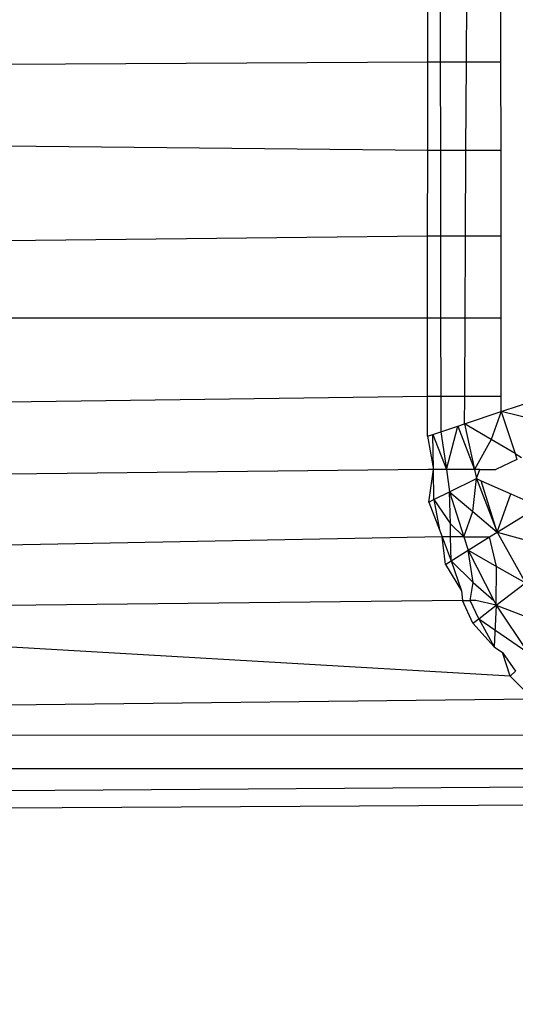
# Model space of a CAD drawing. Units: centimetres. Extents: x -521 to 348, y -149 to 236.
# Drawn here: x 115 to 115, y 8 to 8 of the extents above; entities that cross this region are included whole.
import ezdxf

# ---------------------------------------------------------------- set-up
doc = ezdxf.new("R2010")
doc.units = ezdxf.units.CM
doc.header["$LTSCALE"] = 2.54
doc.layers.get('0').update_dxf_attribs({"true_color": 0xff5454})
doc.layers.add('VP-EQ', color=7, linetype='Continuous', true_color=0x8a3492)

# ---------------------------------------------------------------- blocks, each defined once
blk = doc.blocks.new('Grupuj_229')
at = {"color": 0}
mesh = blk.add_polyface(dxfattribs=at)
corners = [(69.4, 74), (4.6, 69.4), (4.6, 74), (69.4, 4.6), (69.4, 69.4), (74, 4.6), (74, 69.4), (0, 69.4), (4.6, 4.6), (0, 4.6), (4.6, 0), (69.4, 0)]
mesh.append_faces([[corners[k] for k in face] for face in [(0, 1, 2), (5, 4, 6), (7, 8, 9)]], dxfattribs={"vtx0": -1, "color": 0})
mesh.append_faces([[corners[k] for k in face] for face in [(3, 4, 5), (8, 1, 10), (10, 1, 11), (11, 1, 3)]], dxfattribs={"vtx0": -1, "vtx1": -1, "color": 0})
mesh.append_faces([[corners[k] for k in face] for face in [(1, 0, 3)]], dxfattribs={"vtx0": -1, "vtx1": -1, "vtx2": -1, "color": 0})
mesh.append_faces([[corners[k] for k in face] for face in [(3, 0, 4), (8, 7, 1)]], dxfattribs={"vtx0": -1, "vtx2": -1, "color": 0})
mesh = blk.add_polyface(dxfattribs=at)
corners = [(69.4, 0, 1.51787), (4.6, 4.6, 1.51787), (4.6, 0, 1.51787), (4.6, 69.4, 1.51787), (74, 4.6, 1.51787), (69.4, 69.4, 1.51787), (69.4, 4.6, 1.51787), (74, 69.4, 1.51787), (69.4, 74, 1.51787), (4.6, 74, 1.51787), (0, 69.4, 1.51787), (0, 4.6, 1.51787)]
mesh.append_faces([[corners[k] for k in face] for face in [(0, 1, 2), (5, 4, 7), (3, 8, 9), (1, 10, 11)]], dxfattribs={"vtx0": -1, "color": 0})
mesh.append_faces([[corners[k] for k in face] for face in [(4, 5, 6), (6, 3, 0), (8, 6, 5), (10, 1, 3)]], dxfattribs={"vtx0": -1, "vtx1": -1, "color": 0})
mesh.append_faces([[corners[k] for k in face] for face in [(1, 0, 3), (8, 3, 6)]], dxfattribs={"vtx0": -1, "vtx1": -1, "vtx2": -1, "color": 0})
blk = doc.blocks.new('Grupuj_180')
at = {"color": 0}
mesh = blk.add_polyface(dxfattribs=at)
corners = [(64.8, 4), (0, 0), (0, 4), (64.8, 0)]
mesh.append_faces([[corners[k] for k in face] for face in [(0, 1, 2), (1, 0, 3)]], dxfattribs={"vtx0": -1, "color": 0})
mesh = blk.add_polyface(dxfattribs=at)
corners = [(64.8, 0, 4), (0, 4, 4), (0, 0, 4), (64.8, 4, 4)]
mesh.append_faces([[corners[k] for k in face] for face in [(0, 1, 2), (1, 0, 3)]], dxfattribs={"vtx0": -1, "color": 0})
blk = doc.blocks.new('Grupuj_228')
at = {"color": 0, "rotation": 180}
blk.add_blockref('Grupuj_180', (69.4, 74), dxfattribs=at)
blk = doc.blocks.new('Grupuj_181')
at = {"color": 18, "true_color": 0x020202, "extrusion": (0, -8.32667e-16, -1), "rotation": 180}
blk.add_blockref('Grupuj_229', (0, 74, -5.51787), dxfattribs=at)
at = {"color": 18, "true_color": 0x060606, "extrusion": (0, -8.32667e-16, -1), "rotation": 180}
blk.add_blockref('Grupuj_228', (0, 74, -4), dxfattribs=at)
blk = doc.blocks.new('podest_kwadratowy_LOW')
at = {"color": 18, "true_color": 0x020202}
blk.add_blockref('Grupuj_181', (0, -10.32629, 1.73855), dxfattribs=at)
blk = doc.blocks.new('Grupuj_1')
at = {"color": 0, "rotation": 180}
blk.add_blockref('podest_kwadratowy_LOW', (77.45, 67.22371, 285.63498), dxfattribs=at)
blk = doc.blocks.new('1757')
at = {"color": 0}
for p, q in [((181.06635, -35.90122), (181.06638, -35.85269)), ((181.07304, -35.85269), (181.07311, -35.90122)), ((181.08719, -35.90122), (181.08744, -35.85269)), ((181.10582, -35.90122), (181.10579, -35.85269)), ((181.06635, -35.90122), (180.8385, -35.90255)), ((181.06632, -35.94882), (181.06635, -35.90122)), ((181.07311, -35.90122), (181.06635, -35.90122)), ((181.08719, -35.90122), (181.07311, -35.90122)), ((181.07311, -35.90122), (181.07317, -35.94882)), ((181.08694, -35.94882), (181.08719, -35.90122)), ((181.10582, -35.90122), (181.08719, -35.90122)), ((181.10584, -35.94882), (181.10582, -35.90122)), ((181.06632, -35.94882), (180.83755, -35.94659)), ((181.06629, -35.99503), (181.06632, -35.94882)), ((181.07317, -35.94882), (181.06632, -35.94882)), ((181.08694, -35.94882), (181.07317, -35.94882)), ((181.07317, -35.94882), (181.07324, -35.99503)), ((181.0867, -35.99503), (181.08694, -35.94882)), ((181.10584, -35.94882), (181.08694, -35.94882)), ((181.10586, -35.99503), (181.10584, -35.94882)), ((181.06629, -35.99503), (180.83861, -35.99753)), ((181.06626, -36.03934), (181.06629, -35.99503)), ((181.07324, -35.99503), (181.06629, -35.99503)), ((181.07324, -35.99503), (181.0733, -36.03934)), ((181.0867, -35.99503), (181.07324, -35.99503)), ((181.08647, -36.03934), (181.0867, -35.99503)), ((181.10586, -35.99503), (181.0867, -35.99503)), ((181.10589, -36.03934), (181.10586, -35.99503)), ((181.06626, -36.03934), (180.83826, -36.03934)), ((181.06623, -36.08145), (181.06626, -36.03934)), ((181.0733, -36.03934), (181.06626, -36.03934)), ((181.0733, -36.03934), (181.07336, -36.08145)), ((181.08647, -36.03934), (181.0733, -36.03934)), ((181.08625, -36.08145), (181.08647, -36.03934)), ((181.10589, -36.03934), (181.08647, -36.03934)), ((181.10591, -36.08145), (181.10589, -36.03934)), ((181.06623, -36.08145), (180.83948, -36.08458)), ((181.06622, -36.10288), (181.06623, -36.08145)), ((181.07336, -36.08145), (181.06623, -36.08145)), ((181.07336, -36.08145), (181.07339, -36.1005)), ((181.08625, -36.08145), (181.07336, -36.08145)), ((181.08617, -36.09622), (181.08625, -36.08145)), ((181.10591, -36.08145), (181.08625, -36.08145)), ((181.10591, -36.08963), (181.13048, -36.08145)), ((181.10591, -36.08963), (181.10591, -36.08145)), ((181.08617, -36.09622), (181.10591, -36.08963)), ((181.10591, -36.08963), (181.10044, -36.10462)), ((181.10591, -36.08963), (181.11338, -36.11224)), ((181.12613, -36.09457), (181.10591, -36.08963)), ((181.07339, -36.1005), (181.08254, -36.09744)), ((181.07636, -36.12088), (181.08254, -36.09744)), ((181.08254, -36.09744), (181.08617, -36.09622)), ((181.08254, -36.09744), (181.09163, -36.12088)), ((181.08617, -36.09622), (181.09163, -36.12088)), ((181.10044, -36.10462), (181.08617, -36.09622)), ((181.06622, -36.10288), (181.06906, -36.10196)), ((181.06622, -36.10288), (181.06941, -36.12088)), ((181.06906, -36.10196), (181.07339, -36.1005)), ((181.06906, -36.10196), (181.07636, -36.12088)), ((181.06941, -36.12088), (181.06906, -36.10196)), ((181.07339, -36.1005), (181.07636, -36.12088)), ((181.10044, -36.10462), (181.09163, -36.12088)), ((181.11338, -36.11224), (181.10044, -36.10462)), ((181.11338, -36.11224), (181.11444, -36.11545)), ((181.11338, -36.11224), (181.11686, -36.11429)), ((181.11444, -36.11545), (181.103, -36.12088)), ((181.06659, -36.12088), (180.83945, -36.12329)), ((181.06941, -36.12088), (181.06659, -36.12088)), ((181.06696, -36.1384), (181.06941, -36.12088)), ((181.0697, -36.13699), (181.06941, -36.12088)), ((181.07636, -36.12088), (181.06941, -36.12088)), ((181.07636, -36.12088), (181.07811, -36.13291)), ((181.09163, -36.12088), (181.07636, -36.12088)), ((181.09163, -36.12088), (181.09271, -36.12576)), ((181.0945, -36.12088), (181.09163, -36.12088)), ((181.09271, -36.12576), (181.0945, -36.12088)), ((181.0945, -36.12088), (181.103, -36.12088)), ((181.07811, -36.13291), (181.09271, -36.12576)), ((181.09061, -36.14347), (181.09271, -36.12576)), ((181.09271, -36.12576), (181.10375, -36.15457)), ((181.09271, -36.12576), (181.09516, -36.12685)), ((181.10375, -36.15457), (181.09516, -36.12685)), ((181.09516, -36.12685), (181.11118, -36.13396)), ((181.0697, -36.13699), (181.07811, -36.13291)), ((181.07811, -36.13291), (181.09061, -36.14347)), ((181.07811, -36.13291), (181.08586, -36.1572)), ((181.07852, -36.15007), (181.07811, -36.13291)), ((181.10375, -36.15457), (181.11118, -36.13396)), ((181.11118, -36.13396), (181.12641, -36.14072)), ((181.06696, -36.1384), (181.0697, -36.13699)), ((181.06696, -36.1384), (181.07263, -36.15336)), ((181.0697, -36.13699), (181.07263, -36.15336)), ((181.0697, -36.13699), (181.07852, -36.15007)), ((181.10375, -36.15457), (181.12641, -36.14072)), ((181.08586, -36.1572), (181.09061, -36.14347)), ((181.09061, -36.14347), (181.10375, -36.15457)), ((181.07852, -36.15007), (181.08586, -36.1572)), ((181.07868, -36.1572), (181.07852, -36.15007)), ((181.07408, -36.1572), (180.83875, -36.16153)), ((181.07263, -36.15336), (181.07408, -36.1572)), ((181.07408, -36.1572), (181.07899, -36.17014)), ((181.07598, -36.17209), (181.07408, -36.1572)), ((181.07868, -36.1572), (181.07408, -36.1572)), ((181.07899, -36.17014), (181.07868, -36.1572)), ((181.08586, -36.1572), (181.07868, -36.1572)), ((181.08586, -36.1572), (181.08814, -36.16434)), ((181.08586, -36.1572), (181.09955, -36.1572)), ((181.08814, -36.16434), (181.09955, -36.1572)), ((181.09955, -36.1572), (181.10375, -36.15457)), ((181.10348, -36.17308), (181.09955, -36.1572)), ((181.10375, -36.15457), (181.11898, -36.18192)), ((181.10375, -36.15457), (181.12405, -36.16011)), ((181.07899, -36.17014), (181.08814, -36.16434)), ((181.08814, -36.16434), (181.10348, -36.17308)), ((181.08814, -36.16434), (181.10191, -36.1915)), ((181.09082, -36.18181), (181.08814, -36.16434)), ((181.07598, -36.17209), (181.07899, -36.17014)), ((181.07598, -36.17209), (181.08462, -36.18623)), ((181.07899, -36.17014), (181.09082, -36.18181)), ((181.07899, -36.17014), (181.08462, -36.18623)), ((181.10317, -36.194), (181.10348, -36.17308)), ((181.10348, -36.17308), (181.11898, -36.18192)), ((181.08913, -36.19144), (181.09082, -36.18181)), ((181.09082, -36.18181), (181.10191, -36.1915)), ((181.10317, -36.194), (181.11898, -36.18192)), ((181.08462, -36.18623), (181.085, -36.19142)), ((181.085, -36.19142), (180.83874, -36.19421)), ((181.09072, -36.20365), (181.085, -36.19142)), ((181.085, -36.19142), (181.08913, -36.19144)), ((181.09381, -36.20126), (181.08913, -36.19144)), ((181.09231, -36.19145), (181.08913, -36.19144)), ((181.10317, -36.194), (181.09231, -36.19145)), ((181.09381, -36.20126), (181.10317, -36.194)), ((181.10191, -36.1915), (181.10317, -36.194)), ((181.10317, -36.194), (181.10207, -36.21639)), ((181.10317, -36.194), (181.12031, -36.21939)), ((181.10317, -36.194), (181.12245, -36.20126)), ((181.09072, -36.20365), (181.09381, -36.20126)), ((181.09072, -36.20365), (181.10207, -36.21639)), ((181.09381, -36.20126), (181.10207, -36.21639)), ((181.09381, -36.20126), (181.12031, -36.21939)), ((181.11071, -36.23221), (180.83874, -36.2165)), ((181.10207, -36.21639), (181.10661, -36.21939)), ((181.10661, -36.21939), (181.11373, -36.22946)), ((181.11071, -36.23221), (181.10661, -36.21939)), ((181.11071, -36.23221), (181.11373, -36.22946)), ((181.1231, -36.2446), (181.11071, -36.23221)), ((181.1231, -36.2446), (180.83932, -36.24793)), ((181.14572, -36.26413), (180.83738, -36.26401)), ((181.17519, -36.28214), (180.83732, -36.28216)), ((181.19551, -36.2916), (180.83926, -36.29404)), ((181.21394, -36.30124), (180.83726, -36.30343))]:
    blk.add_line(p, q, dxfattribs=at)
blk = doc.blocks.new('1757_2D')
at = {"color": 0}
blk.add_blockref('1757', (164.00918, 196.67412), dxfattribs=at)

msp = doc.modelspace()

# ---------------------------------------------------------------- block references
at = {"layer": 'VP-EQ', "color": 0}
msp.add_blockref('1757_2D', (-230.34067, -152.32239), dxfattribs=at)
at = {"layer": 'VP-EQ', "color": 0, "rotation": 180}
msp.add_blockref('Grupuj_1', (187.19925, 84.96193), dxfattribs=at)

doc.saveas('drawing.dxf')
